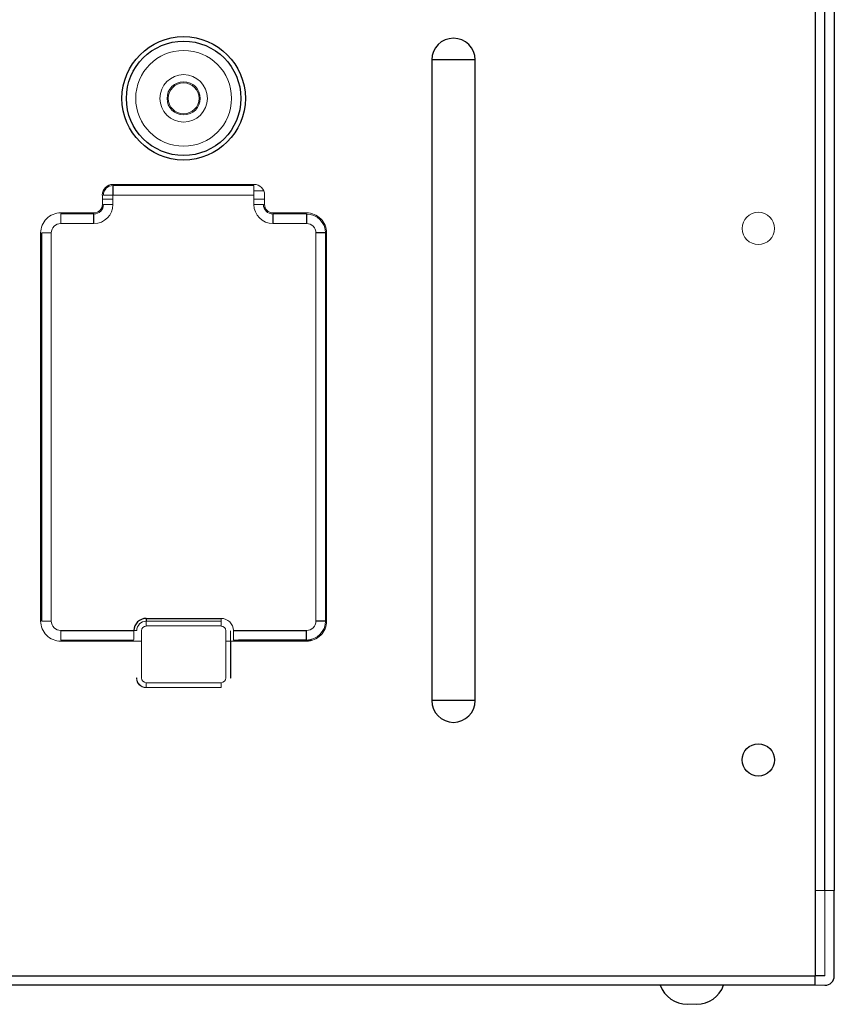
# Model space of a CAD drawing. Units: inches. Extents: x 3.6 to 39.6, y 14.9 to 23.4.
# Drawn here: x 35.5 to 38.9, y 16.4 to 20.5 of the extents above; entities that cross this region are included whole.
import ezdxf

# ---------------------------------------------------------------- set-up
doc = ezdxf.new("R2010")
doc.units = ezdxf.units.IN
doc.header["$MEASUREMENT"] = 0

msp = doc.modelspace()

# ---------------------------------------------------------------- linework, layer by layer
at = {"color": 7, "linetype": 'Continuous', "lineweight": 25}
for p, q in [((38.7772, 22.3889), (38.7772, 16.5228)), ((38.856, 22.3889), (38.856, 16.8771)), ((37.3669, 20.322), (37.1865, 20.322)), ((37.1865, 20.322), (37.1865, 17.6645)), ((37.3669, 17.6645), (37.3669, 20.322)), ((35.8646, 19.8012), (35.8646, 19.7618)), ((35.7859, 19.6437), (35.7859, 19.6831)), ((36.5279, 19.6831), (36.5279, 19.6437)), ((36.6673, 19.6831), (36.6673, 19.6437)), ((35.5693, 17.9946), (35.5693, 19.6043)), ((36.746, 19.6043), (36.7066, 19.6043)), ((36.746, 19.6043), (36.746, 17.9946)), ((35.5647, 19.1331), (35.5686, 19.1331)), ((36.7467, 19.1331), (36.7506, 19.1331)), ((36.0024, 18.0055), (36.0024, 17.9937)), ((36.0024, 18.0055), (36.3129, 18.0055)), ((36.746, 17.9946), (36.7066, 17.9946)), ((35.648, 17.9552), (35.9513, 17.9552)), ((36.3641, 17.9552), (36.6673, 17.9552)), ((36.6673, 17.9158), (36.6673, 17.9552)), ((36.4242, 17.9158), (36.3847, 17.9158)), ((36.6673, 17.9158), (36.4242, 17.9158)), ((37.3669, 17.6645), (37.1865, 17.6645)), ((38.856, 16.5228), (38.856, 16.8771)), ((4.4701, 16.5228), (38.7772, 16.5228)), ((38.7772, 16.4834), (38.7772, 16.5228)), ((38.8166, 16.5228), (38.7772, 16.5228)), ((38.7772, 16.4834), (4.4701, 16.4834))]:
    msp.add_line(p, q, dxfattribs=at)
at = {"color": 8, "linetype": 'Continuous', "lineweight": 25}
for p, q in [((38.8166, 16.8771), (38.8166, 22.3889)), ((35.5647, 19.2013), (35.5686, 19.2013)), ((36.7467, 19.2013), (36.7506, 19.2013))]:
    msp.add_line(p, q, dxfattribs=at)
at = {"color": 144, "linetype": 'Continuous', "lineweight": 18}
for p, q in [((35.8646, 19.8058), (36.4492, 19.8058)), ((35.8646, 19.8012), (36.4492, 19.8012)), ((36.4492, 19.7618), (36.4492, 19.8012)), ((36.4893, 19.7785), (36.4492, 19.7785)), ((35.8206, 19.7224), (35.8206, 19.7618)), ((35.8206, 19.7444), (35.8646, 19.7444)), ((35.8646, 19.7618), (35.8252, 19.7618)), ((36.4492, 19.7618), (35.8646, 19.7618)), ((35.8646, 19.7618), (35.8646, 19.7224)), ((36.4492, 19.7224), (36.4492, 19.7618)), ((36.4492, 19.7444), (36.4932, 19.7444)), ((36.4932, 19.7618), (36.4932, 19.7224)), ((35.648, 19.6877), (35.7859, 19.6877)), ((35.8233, 19.7103), (35.8183, 19.7103)), ((35.8646, 19.7224), (35.8252, 19.7224)), ((36.4886, 19.7224), (36.4492, 19.7224)), ((36.4955, 19.7103), (36.4905, 19.7103)), ((36.5279, 19.6877), (36.6673, 19.6877)), ((35.648, 19.6831), (35.7859, 19.6831)), ((35.648, 19.6437), (35.648, 19.6831)), ((36.5279, 19.6831), (36.6673, 19.6831)), ((35.7859, 19.6437), (35.648, 19.6437)), ((36.6673, 19.6437), (36.5279, 19.6437)), ((35.5647, 17.9946), (35.5647, 19.6043)), ((35.5686, 17.9939), (35.5686, 19.605)), ((35.6087, 19.6043), (35.5693, 19.6043)), ((35.5693, 19.6043), (35.5693, 19.6043)), ((35.6087, 19.6043), (35.6087, 17.9946)), ((36.7066, 17.9946), (36.7066, 19.6043)), ((36.746, 19.6043), (36.746, 19.6043)), ((36.7467, 19.605), (36.7467, 17.9939)), ((36.7506, 19.6043), (36.7506, 17.9946)), ((35.6087, 17.9946), (35.5693, 17.9946)), ((35.5693, 17.9945), (35.5693, 17.9946)), ((36.3129, 17.9937), (36.0024, 17.9937)), ((36.0024, 17.9937), (36.0024, 17.974)), ((36.0024, 17.9937), (36.3129, 17.9937)), ((36.3129, 17.974), (36.0024, 17.974)), ((36.3129, 18.0055), (36.3129, 17.9937)), ((36.3129, 17.974), (36.3129, 17.9937)), ((36.746, 17.9946), (36.746, 17.9945)), ((35.648, 17.9158), (35.648, 17.9552)), ((35.9513, 17.9552), (35.9631, 17.955)), ((35.9513, 17.9545), (35.9513, 17.9552)), ((35.9828, 17.9543), (35.9828, 17.7585)), ((36.3326, 17.7585), (36.3326, 17.9543)), ((36.3522, 17.9543), (36.3522, 17.7585)), ((36.3523, 17.9543), (36.3522, 17.9543)), ((36.3641, 17.9552), (36.3641, 17.9545)), ((35.9305, 17.9158), (35.648, 17.9158)), ((35.9828, 17.9112), (35.648, 17.9112)), ((35.9305, 17.9158), (35.9504, 17.9158)), ((36.3522, 17.9112), (36.3326, 17.9112)), ((36.6673, 17.9112), (36.3527, 17.9112)), ((36.3531, 17.904), (36.3531, 17.7576)), ((36.3847, 17.9158), (36.3649, 17.9158)), ((36.3847, 17.9158), (36.3896, 17.9149)), ((36.3896, 17.9149), (36.6887, 17.9149)), ((36.6673, 17.9158), (36.6673, 17.9158)), ((35.9622, 17.7576), (35.9631, 17.7585)), ((36.0024, 17.7388), (36.3129, 17.7388)), ((36.0024, 17.7192), (36.0024, 17.7388)), ((36.3129, 17.7192), (36.3129, 17.7388)), ((36.3522, 17.7585), (36.3531, 17.7576)), ((36.0024, 17.7192), (36.0016, 17.7183)), ((36.3138, 17.7183), (36.0016, 17.7183)), ((36.3129, 17.7192), (36.0024, 17.7192)), ((36.3138, 17.7183), (36.3129, 17.7192)), ((38.7772, 16.8771), (38.8166, 16.8771)), ((38.8166, 16.8771), (38.856, 16.8771)), ((38.8166, 16.5228), (38.8166, 16.8771)), ((38.8166, 16.4834), (38.7772, 16.4834)), ((38.2851, 16.4047), (38.2457, 16.4047))]:
    msp.add_line(p, q, dxfattribs=at)
at = {"color": 7, "linetype": 'Continuous', "lineweight": 25}
for centre, radius in [((36.1577, 20.1628), 0.2559), ((36.1577, 20.1628), 0.2373), ((38.541, 17.4184), 0.0669)]:
    msp.add_circle(centre, radius, dxfattribs=at)
at = {"color": 144, "linetype": 'Continuous', "lineweight": 18}
for centre, radius in [((36.1577, 20.1628), 0.1986), ((36.1577, 20.1628), 0.0984), ((36.1577, 20.1628), 0.0689), ((36.1577, 20.1628), 0.0642), ((38.541, 19.6232), 0.0669)]:
    msp.add_circle(centre, radius, dxfattribs=at)
at = {"color": 7, "linetype": 'Continuous', "lineweight": 25}
for centre, radius, start, end in [((37.2767, 20.322), 0.0902, 0, 180), ((37.2767, 17.6645), 0.0902, 180, 0), ((38.8166, 16.5228), 0.0394, 270, 0), ((38.2457, 16.5228), 0.1181, 199.4709, 270), ((38.2851, 16.5228), 0.1181, 270, 340.529)]:
    msp.add_arc(centre, radius, start, end, dxfattribs=at)
at = {"color": 144, "linetype": 'Continuous', "lineweight": 18}
for centre, radius, start, end in [((35.8642, 19.7622), 0.0437, 89.5477, 180.4523), ((35.8646, 19.7618), 0.0394, 90.0204, 179.9796), ((36.4496, 19.7622), 0.0437, 359.5477, 90.4523), ((35.648, 19.6044), 0.0833, 89.9668, 180.0332), ((35.7859, 19.7224), 0.0347, 270.0098, 359.9902), ((36.528, 19.7224), 0.0347, 180.0098, 269.9902), ((36.6673, 19.6044), 0.0833, 359.9668, 90.0332), ((36.6673, 19.6043), 0.0787, 0.0087, 89.9913), ((35.648, 17.9945), 0.0833, 179.9668, 270.0332), ((36.6673, 17.9945), 0.0833, 269.9668, 0.0332), ((36.6673, 17.9946), 0.0787, 270.0087, 359.9913), ((36.0024, 17.7585), 0.0394, 180.0087, 269.9913)]:
    msp.add_arc(centre, radius, start, end, dxfattribs=at)
for centre, major_axis, ratio, start_param, end_param in [((35.7858, 19.7224), (-0.0557, 0.0557), 0.999695, 2.356347, 3.926839), ((35.7858, 19.7224), (-0.0279, 0.0279), 0.999087, 2.356347, 3.926839), ((36.528, 19.7224), (0.0557, 0.0557), 0.999695, 2.356347, 3.926839), ((36.528, 19.7224), (0.0279, 0.0279), 0.999087, 2.356347, 3.926839), ((35.6481, 19.6043), (-0.0278, 0.0278), 0.999695, 5.497939, 7.068431), ((36.6673, 19.6043), (0.0278, 0.0278), 0.999695, 5.497939, 7.068431), ((35.6481, 17.9946), (-0.0278, -0.0278), 0.999695, 5.497939, 7.068431), ((36.0024, 17.9543), (-0.0279, 0.0279), 0.999513, 5.497939, 7.051048), ((36.0024, 17.9543), (0.0139, -0.0139), 0.999695, 2.356347, 3.926839), ((36.3129, 17.9543), (-0.0362, -0.0362), 0.999695, 2.37373, 3.926839), ((36.3129, 17.9543), (-0.0139, -0.0139), 0.999695, 2.356347, 3.926839), ((36.6673, 17.9946), (0.0278, -0.0278), 0.999695, 5.497939, 7.068431), ((35.9504, 17.9552), (0, 0.0394), 0.022692, 3.158857, 4.695006), ((36.3531, 17.9552), (0, 0.0512), 0.017455, 1.588179, 3.12414), ((36.365, 17.9552), (0, 0.0394), 0.022692, 1.588179, 3.124328), ((36.0016, 17.7577), (-0.0278, -0.0278), 0.999695, 5.497935, 7.068431), ((36.0024, 17.7585), (-0.0139, -0.0139), 0.999695, 5.497939, 7.068431), ((36.3129, 17.7585), (0.0139, -0.0139), 0.999695, 5.497939, 7.068431)]:
    msp.add_ellipse(centre, major_axis=major_axis, ratio=ratio, start_param=start_param, end_param=end_param, dxfattribs=at)
at = {"color": 7, "linetype": 'Continuous', "lineweight": 25}
msp.add_ellipse((36.0024, 17.9543), major_axis=(0.0362, -0.0362), ratio=0.999695, start_param=2.356347, end_param=3.909455, dxfattribs=at)

doc.saveas('drawing.dxf')
